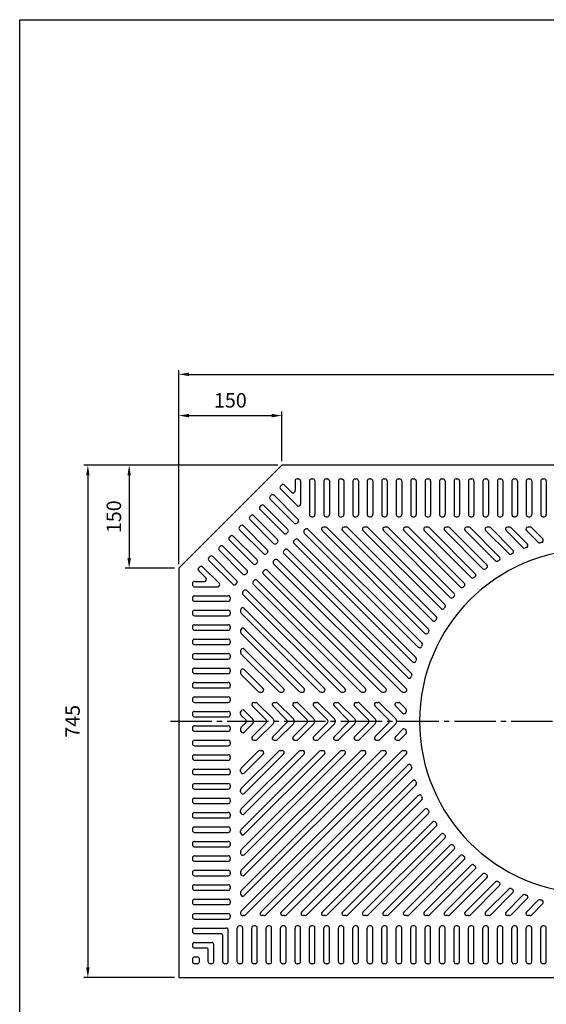
# Model space of a CAD drawing. Units: millimetres. Extents: x 4981 to 6650, y -622 to 1778.
# Drawn here: x 4981 to 5746, y 346 to 1778 of the extents above; entities that cross this region are included whole.
import ezdxf

# ---------------------------------------------------------------- set-up
doc = ezdxf.new("R2010")
doc.units = ezdxf.units.MM
doc.header["$LTSCALE"] = 6
doc.linetypes.add('GEN7', pattern=[13.75, 10, -1.25, 1.25, -1.25])
for name, color, linetype in [('1', 2, 'CONTINUOUS'), ('5', 3, 'CONTINUOUS'), ('7', 4, 'GEN7'), ('RAHM2', 1, 'CONTINUOUS')]:
    doc.layers.add(name, color=color, linetype=linetype)
doc.styles.get("Standard").update_dxf_attribs({"font": 'ISOCP.SHX', "bigfont": 'extfont.shx'})
doc.dimstyles.new('GEN-ISO', dxfattribs={"dimscale": 6, "dimtxt": 3.5, "dimasz": 2.5, "dimexe": 1, "dimexo": 1, "dimgap": 1.5, "dimtad": 1, "dimdsep": 46, "dimtxsty": 'STANDARD', "dimcen": 0, "dimclrd": 256, "dimclre": 256, "dimclrt": 2, "dimadec": 0, "dimazin": 0, "dimtp": 0.1, "dimtm": 0.1, "dimtfac": 0.71, "dimtmove": 0, "dimatfit": 3, "dimfxl": 1, "dimtzin": 0, "dimarcsym": 0})

# ---------------------------------------------------------------- blocks, each defined once
blk = doc.blocks.new('*D44')
at = {"layer": '5', "lineweight": -2}
for p, q in [((5211.8, 995.4), (5211.8, 1208.2)), ((5361.8, 1136.2), (5361.8, 1208.2)), ((5226.8, 1202.2), (5346.8, 1202.2))]:
    blk.add_line(p, q, dxfattribs=at)
at = {"layer": '5'}
for points in [[(5226.8, 1204.7), (5226.8, 1199.7), (5211.8, 1202.2)], [(5346.8, 1204.7), (5346.8, 1199.7), (5361.8, 1202.2)]]:
    blk.add_solid(points, dxfattribs=at)
at = {"layer": '5', "color": 2, "insert": (5286.8, 1221.7), "char_height": 21, "attachment_point": 5}
blk.add_mtext('150', dxfattribs=at)
blk = doc.blocks.new('*D45')
at = {"layer": '5', "lineweight": -2}
for p, q in [((5355.8, 1130.2), (5133.8, 1130.2)), ((5139.8, 1115.2), (5139.8, 995.2)), ((5205.8, 980.2), (5133.8, 980.2))]:
    blk.add_line(p, q, dxfattribs=at)
at = {"layer": '5'}
for points in [[(5137.3, 1115.2), (5142.3, 1115.2), (5139.8, 1130.2)], [(5137.3, 995.2), (5142.3, 995.2), (5139.8, 980.2)]]:
    blk.add_solid(points, dxfattribs=at)
at = {"layer": '5', "color": 2, "insert": (5120.3, 1055.2), "char_height": 21, "attachment_point": 5, "rotation": 90}
blk.add_mtext('150', dxfattribs=at)
blk = doc.blocks.new('*D46')
at = {"layer": '5', "lineweight": -2}
for p, q in [((5211.8, 986.2), (5211.8, 1268.2)), ((5226.8, 1262.2), (6396.8, 1262.2)), ((6411.8, 986.2), (6411.8, 1268.2))]:
    blk.add_line(p, q, dxfattribs=at)
at = {"layer": '5'}
for points in [[(5226.8, 1264.7), (5226.8, 1259.7), (5211.8, 1262.2)], [(6396.8, 1264.7), (6396.8, 1259.7), (6411.8, 1262.2)]]:
    blk.add_solid(points, dxfattribs=at)
at = {"layer": '5', "color": 2, "insert": (5811.8, 1281.7), "char_height": 21, "attachment_point": 5}
blk.add_mtext('1200', dxfattribs=at)
blk = doc.blocks.new('*D47')
at = {"layer": '5', "lineweight": -2}
for p, q in [((5355.8, 1130.2), (5073.8, 1130.2)), ((5079.8, 1115.2), (5079.8, 400.2)), ((5205.8, 385.2), (5073.8, 385.2))]:
    blk.add_line(p, q, dxfattribs=at)
at = {"layer": '5'}
for points in [[(5077.3, 1115.2), (5082.3, 1115.2), (5079.8, 1130.2)], [(5077.3, 400.2), (5082.3, 400.2), (5079.8, 385.2)]]:
    blk.add_solid(points, dxfattribs=at)
at = {"layer": '5', "color": 2, "insert": (5060.3, 757.7), "char_height": 21, "attachment_point": 5, "rotation": 90}
blk.add_mtext('745', dxfattribs=at)

msp = doc.modelspace()

# ---------------------------------------------------------------- linework, layer by layer
at = {"layer": '1', "color": 7, "linetype": 'Continuous'}
for p, q in [((5361.809, 1130.245), (5211.809, 980.245)), ((5809.809, 1130.245), (5361.809, 1130.245)), ((5211.809, 980.245), (5211.809, 385.245)), ((5211.809, 385.245), (5809.809, 385.245))]:
    msp.add_line(p, q, dxfattribs=at)
at = {"layer": '1'}
for p, q in [((5380.809, 1107.245), (5380.809, 1092.939)), ((5383.809, 1110.245), (5385.809, 1110.245)), ((5388.809, 1107.245), (5388.809, 1073.625)), ((5401.809, 1107.245), (5401.809, 1058.245)), ((5404.809, 1110.245), (5406.809, 1110.245)), ((5409.809, 1107.245), (5409.809, 1058.245)), ((5422.809, 1107.245), (5422.809, 1058.245)), ((5425.809, 1110.245), (5427.809, 1110.245)), ((5430.809, 1107.245), (5430.809, 1058.245)), ((5443.809, 1107.245), (5443.809, 1058.245)), ((5446.809, 1110.245), (5448.809, 1110.245)), ((5451.809, 1107.245), (5451.809, 1058.245)), ((5464.809, 1107.245), (5464.809, 1058.245)), ((5467.809, 1110.245), (5469.809, 1110.245)), ((5472.809, 1107.245), (5472.809, 1058.245)), ((5485.809, 1107.245), (5485.809, 1058.245)), ((5488.809, 1110.245), (5490.809, 1110.245)), ((5493.809, 1107.245), (5493.809, 1058.245)), ((5506.809, 1107.245), (5506.809, 1058.245)), ((5509.809, 1110.245), (5511.809, 1110.245)), ((5514.809, 1107.245), (5514.809, 1058.245)), ((5527.809, 1107.245), (5527.809, 1058.245)), ((5530.809, 1110.245), (5532.809, 1110.245)), ((5535.809, 1107.245), (5535.809, 1058.245)), ((5548.809, 1107.245), (5548.809, 1058.245)), ((5551.809, 1110.245), (5553.809, 1110.245)), ((5556.809, 1107.245), (5556.809, 1058.245)), ((5569.809, 1107.245), (5569.809, 1058.245)), ((5572.809, 1110.245), (5574.809, 1110.245)), ((5577.809, 1107.245), (5577.809, 1058.245)), ((5590.809, 1107.245), (5590.809, 1058.245)), ((5593.809, 1110.245), (5595.809, 1110.245)), ((5598.809, 1107.245), (5598.809, 1058.245)), ((5611.809, 1107.245), (5611.809, 1058.245)), ((5614.809, 1110.245), (5616.809, 1110.245)), ((5619.809, 1107.245), (5619.809, 1058.245)), ((5632.809, 1107.245), (5632.809, 1058.245)), ((5635.809, 1110.245), (5637.809, 1110.245)), ((5640.809, 1107.245), (5640.809, 1058.245)), ((5653.809, 1107.245), (5653.809, 1058.245)), ((5656.809, 1110.245), (5658.809, 1110.245)), ((5661.809, 1107.245), (5661.809, 1058.245)), ((5674.809, 1107.245), (5674.809, 1058.245)), ((5677.809, 1110.245), (5679.809, 1110.245)), ((5682.809, 1107.245), (5682.809, 1058.245)), ((5695.809, 1107.245), (5695.809, 1058.245)), ((5698.809, 1110.245), (5700.809, 1110.245)), ((5703.809, 1107.245), (5703.809, 1058.245)), ((5716.809, 1107.245), (5716.809, 1058.245)), ((5719.809, 1110.245), (5721.809, 1110.245)), ((5724.809, 1107.245), (5724.809, 1058.245)), ((5737.809, 1107.245), (5737.809, 1058.245)), ((5740.809, 1110.245), (5742.809, 1110.245)), ((5745.809, 1107.245), (5745.809, 1058.245)), ((5361.055, 1101.207), (5359.641, 1099.793)), ((5383.688, 1071.504), (5359.641, 1095.55)), ((5375.688, 1090.817), (5365.298, 1101.207)), ((5346.206, 1086.358), (5344.792, 1084.944)), ((5379.44, 1046.053), (5344.792, 1080.701)), ((5385.097, 1051.71), (5350.449, 1086.358)), ((5331.357, 1071.509), (5329.943, 1070.094)), ((5364.591, 1031.203), (5329.943, 1065.852)), ((5370.248, 1036.86), (5335.6, 1071.509)), ((5316.508, 1056.659), (5315.093, 1055.245)), ((5349.742, 1016.354), (5315.093, 1051.002)), ((5355.399, 1022.011), (5320.75, 1056.659)), ((5385.097, 1047.467), (5383.683, 1046.053)), ((5404.809, 1055.245), (5406.809, 1055.245)), ((5425.809, 1055.245), (5427.809, 1055.245)), ((5446.809, 1055.245), (5448.809, 1055.245)), ((5467.809, 1055.245), (5469.809, 1055.245)), ((5488.809, 1055.245), (5490.809, 1055.245)), ((5509.809, 1055.245), (5511.809, 1055.245)), ((5530.809, 1055.245), (5532.809, 1055.245)), ((5551.809, 1055.245), (5553.809, 1055.245)), ((5572.809, 1055.245), (5574.809, 1055.245)), ((5593.809, 1055.245), (5595.809, 1055.245)), ((5614.809, 1055.245), (5616.809, 1055.245)), ((5635.809, 1055.245), (5637.809, 1055.245)), ((5656.809, 1055.245), (5658.809, 1055.245)), ((5677.809, 1055.245), (5679.809, 1055.245)), ((5698.809, 1055.245), (5700.809, 1055.245)), ((5719.809, 1055.245), (5721.809, 1055.245)), ((5740.809, 1055.245), (5742.809, 1055.245)), ((5301.658, 1041.81), (5300.244, 1040.396)), ((5334.892, 1001.505), (5300.244, 1036.153)), ((5340.549, 1007.162), (5305.901, 1041.81)), ((5370.248, 1032.618), (5368.834, 1031.203)), ((5395.704, 1036.86), (5394.289, 1035.446)), ((5559.842, 865.651), (5394.289, 1031.203)), ((5564.956, 871.851), (5399.946, 1036.86)), ((5569.606, 885.585), (5420.068, 1035.124)), ((5425.017, 1040.245), (5422.189, 1040.245)), ((5574.848, 891.657), (5427.139, 1039.366)), ((5580.671, 904.219), (5449.766, 1035.124)), ((5454.716, 1040.245), (5451.887, 1040.245)), ((5586.033, 910.171), (5456.837, 1039.366)), ((5592.959, 921.629), (5479.465, 1035.124)), ((5484.414, 1040.245), (5481.586, 1040.245)), ((5598.434, 927.468), (5486.536, 1039.366)), ((5606.422, 937.865), (5509.163, 1035.124)), ((5514.113, 1040.245), (5511.284, 1040.245)), ((5612.007, 943.594), (5516.234, 1039.366)), ((5621.033, 952.952), (5538.862, 1035.124)), ((5543.811, 1040.245), (5540.983, 1040.245)), ((5626.727, 958.572), (5545.933, 1039.366)), ((5636.79, 966.894), (5568.56, 1035.124)), ((5573.51, 1040.245), (5570.681, 1040.245)), ((5642.593, 972.405), (5575.631, 1039.366)), ((5653.707, 979.675), (5598.259, 1035.124)), ((5603.208, 1040.245), (5600.38, 1040.245)), ((5659.623, 985.073), (5605.33, 1039.366)), ((5671.825, 991.256), (5627.957, 1035.124)), ((5632.907, 1040.245), (5630.078, 1040.245)), ((5677.857, 996.537), (5635.028, 1039.366)), ((5691.206, 1001.573), (5657.656, 1035.124)), ((5662.605, 1040.245), (5659.777, 1040.245)), ((5697.364, 1006.729), (5664.727, 1039.366)), ((5711.95, 1010.528), (5687.354, 1035.124)), ((5692.304, 1040.245), (5689.475, 1040.245)), ((5718.244, 1015.548), (5694.425, 1039.366)), ((5734.197, 1017.979), (5717.052, 1035.124)), ((5722.002, 1040.245), (5719.174, 1040.245)), ((5740.644, 1022.846), (5724.124, 1039.366)), ((5286.809, 1026.961), (5285.395, 1025.547)), ((5320.043, 986.656), (5285.395, 1021.304)), ((5325.7, 992.313), (5291.052, 1026.961)), ((5355.399, 1017.768), (5353.984, 1016.354)), ((5380.854, 1022.011), (5379.44, 1020.597)), ((5556.465, 850.643), (5385.097, 1022.011)), ((5271.96, 1012.112), (5270.546, 1010.697)), ((5305.194, 971.807), (5270.546, 1006.455)), ((5310.851, 977.463), (5276.203, 1012.112)), ((5340.549, 1002.919), (5339.135, 1001.505)), ((5366.005, 1007.162), (5364.591, 1005.748)), ((5549.537, 827.873), (5370.248, 1007.162)), ((5551.492, 844.302), (5379.44, 1016.354)), ((5257.111, 997.262), (5255.697, 995.848)), ((5290.345, 956.957), (5255.697, 991.605)), ((5296.002, 962.614), (5261.353, 997.262)), ((5325.7, 988.07), (5324.286, 986.656)), ((5351.156, 992.313), (5349.742, 990.898)), ((5542.345, 805.366), (5355.399, 992.313)), ((5544.724, 821.372), (5364.591, 1001.505)), ((5242.261, 982.413), (5240.847, 980.999)), ((5251.237, 966.366), (5240.847, 976.756)), ((5270.551, 958.366), (5246.504, 982.413)), ((5336.307, 977.463), (5334.892, 976.049)), ((5512.646, 805.366), (5340.549, 977.463)), ((5535.274, 801.124), (5349.742, 986.656)), ((5234.809, 961.245), (5249.116, 961.245)), ((5310.851, 973.221), (5309.437, 971.807)), ((5321.457, 962.614), (5320.043, 961.2)), ((5482.948, 805.366), (5325.7, 962.614)), ((5505.575, 801.124), (5334.892, 971.807)), ((5231.809, 958.245), (5231.809, 956.245)), ((5234.809, 953.245), (5268.429, 953.245)), ((5296.002, 958.371), (5294.587, 956.957)), ((5306.608, 947.765), (5305.194, 946.351)), ((5453.249, 805.366), (5310.851, 947.765)), ((5475.877, 801.124), (5320.043, 956.957)), ((5231.809, 937.245), (5231.809, 935.245)), ((5234.809, 940.245), (5283.809, 940.245)), ((5234.809, 932.245), (5283.809, 932.245)), ((5286.809, 937.245), (5286.809, 935.245)), ((5446.178, 801.124), (5305.194, 942.108)), ((5231.809, 916.245), (5231.809, 914.245)), ((5234.809, 919.245), (5283.809, 919.245)), ((5286.809, 916.245), (5286.809, 914.245)), ((5301.809, 919.865), (5301.809, 917.037)), ((5423.551, 805.366), (5306.931, 921.987)), ((5234.809, 911.245), (5283.809, 911.245)), ((5416.48, 801.124), (5302.688, 914.916)), ((5231.809, 895.245), (5231.809, 893.245)), ((5234.809, 898.245), (5283.809, 898.245)), ((5234.809, 890.245), (5283.809, 890.245)), ((5286.809, 895.245), (5286.809, 893.245)), ((5301.809, 890.167), (5301.809, 887.338)), ((5393.852, 805.366), (5306.931, 892.288)), ((5231.809, 874.245), (5231.809, 872.245)), ((5234.809, 877.245), (5283.809, 877.245)), ((5286.809, 874.245), (5286.809, 872.245)), ((5386.781, 801.124), (5302.688, 885.217)), ((5234.809, 869.245), (5283.809, 869.245)), ((5301.809, 860.468), (5301.809, 857.64)), ((5364.154, 805.366), (5306.931, 862.59)), ((5231.809, 853.245), (5231.809, 851.245)), ((5234.809, 856.245), (5283.809, 856.245)), ((5234.809, 848.245), (5283.809, 848.245)), ((5286.809, 853.245), (5286.809, 851.245)), ((5357.083, 801.124), (5302.688, 855.519)), ((5231.809, 832.245), (5231.809, 830.245)), ((5234.809, 835.245), (5283.809, 835.245)), ((5286.809, 832.245), (5286.809, 830.245)), ((5301.809, 830.77), (5301.809, 827.941)), ((5334.455, 805.366), (5306.931, 832.891)), ((5234.809, 827.245), (5283.809, 827.245)), ((5327.384, 801.124), (5302.688, 825.82)), ((5231.809, 811.245), (5231.809, 809.245)), ((5234.809, 814.245), (5283.809, 814.245)), ((5234.809, 806.245), (5283.809, 806.245)), ((5286.809, 811.245), (5286.809, 809.245)), ((5231.809, 790.245), (5231.809, 788.245)), ((5234.809, 793.245), (5283.809, 793.245)), ((5286.809, 790.245), (5286.809, 788.245)), ((5329.506, 800.245), (5332.334, 800.245)), ((5359.204, 800.245), (5362.033, 800.245)), ((5388.903, 800.245), (5391.731, 800.245)), ((5418.601, 800.245), (5421.429, 800.245)), ((5448.3, 800.245), (5451.128, 800.245)), ((5477.998, 800.245), (5480.826, 800.245)), ((5507.697, 800.245), (5510.525, 800.245)), ((5537.395, 800.245), (5540.223, 800.245)), ((5234.809, 785.245), (5283.809, 785.245)), ((5319.144, 761.281), (5306.931, 773.494)), ((5338.943, 759.866), (5318.686, 780.124)), ((5320.807, 785.245), (5323.636, 785.245)), ((5348.843, 761.281), (5325.757, 784.366)), ((5368.642, 759.866), (5348.384, 780.124)), ((5350.506, 785.245), (5353.334, 785.245)), ((5378.541, 761.281), (5355.455, 784.366)), ((5398.34, 759.866), (5378.083, 780.124)), ((5380.204, 785.245), (5383.033, 785.245)), ((5408.24, 761.281), (5385.154, 784.366)), ((5428.039, 759.866), (5407.781, 780.124)), ((5409.903, 785.245), (5412.731, 785.245)), ((5437.938, 761.281), (5414.852, 784.366)), ((5457.737, 759.866), (5437.48, 780.124)), ((5439.601, 785.245), (5442.429, 785.245)), ((5467.637, 761.281), (5444.551, 784.366)), ((5487.436, 759.866), (5467.178, 780.124)), ((5469.3, 785.245), (5472.128, 785.245)), ((5497.335, 761.281), (5474.249, 784.366)), ((5517.134, 759.866), (5496.877, 780.124)), ((5498.998, 785.245), (5501.826, 785.245)), ((5527.034, 761.281), (5503.948, 784.366)), ((5537.048, 769.65), (5526.575, 780.124)), ((5528.697, 785.245), (5531.525, 785.245)), ((5541.442, 776.571), (5533.646, 784.366)), ((5231.809, 769.245), (5231.809, 767.245)), ((5234.809, 772.245), (5283.809, 772.245)), ((5234.809, 764.245), (5283.809, 764.245)), ((5286.809, 769.245), (5286.809, 767.245)), ((5301.809, 768.545), (5301.809, 771.373)), ((5309.245, 759.866), (5302.688, 766.423)), ((5231.809, 748.245), (5231.809, 746.245)), ((5234.809, 751.245), (5283.809, 751.245)), ((5286.809, 748.245), (5286.809, 746.245)), ((5301.809, 746.946), (5301.809, 744.117)), ((5309.245, 755.624), (5302.688, 749.067)), ((5319.144, 754.21), (5306.931, 741.996)), ((5338.943, 755.624), (5318.686, 735.366)), ((5348.843, 754.21), (5325.757, 731.124)), ((5368.642, 755.624), (5348.384, 735.366)), ((5378.541, 754.21), (5355.455, 731.124)), ((5398.34, 755.624), (5378.083, 735.366)), ((5408.24, 754.21), (5385.154, 731.124)), ((5428.039, 755.624), (5407.781, 735.366)), ((5437.938, 754.21), (5414.852, 731.124)), ((5457.737, 755.624), (5437.48, 735.366)), ((5467.637, 754.21), (5444.551, 731.124)), ((5487.436, 755.624), (5467.178, 735.366)), ((5497.335, 754.21), (5474.249, 731.124)), ((5517.134, 755.624), (5496.877, 735.366)), ((5527.034, 754.21), (5503.948, 731.124)), ((5537.048, 745.84), (5526.575, 735.366)), ((5234.809, 743.245), (5283.809, 743.245)), ((5234.809, 730.245), (5283.809, 730.245)), ((5320.807, 730.245), (5323.636, 730.245)), ((5350.506, 730.245), (5353.334, 730.245)), ((5380.204, 730.245), (5383.033, 730.245)), ((5409.903, 730.245), (5412.731, 730.245)), ((5439.601, 730.245), (5442.429, 730.245)), ((5469.3, 730.245), (5472.128, 730.245)), ((5498.998, 730.245), (5501.826, 730.245)), ((5528.697, 730.245), (5531.525, 730.245)), ((5541.442, 738.92), (5533.646, 731.124)), ((5231.809, 727.245), (5231.809, 725.245)), ((5234.809, 722.245), (5283.809, 722.245)), ((5286.809, 727.245), (5286.809, 725.245)), ((5231.809, 706.245), (5231.809, 704.245)), ((5234.809, 709.245), (5283.809, 709.245)), ((5286.809, 706.245), (5286.809, 704.245)), ((5535.274, 714.366), (5302.688, 481.78)), ((5505.575, 714.366), (5302.688, 511.479)), ((5475.877, 714.366), (5302.688, 541.178)), ((5446.178, 714.366), (5302.688, 570.876)), ((5416.48, 714.366), (5302.688, 600.575)), ((5386.781, 714.366), (5302.688, 630.273)), ((5357.083, 714.366), (5302.688, 659.972)), ((5327.384, 714.366), (5302.688, 689.67)), ((5512.646, 710.124), (5306.931, 504.408)), ((5482.948, 710.124), (5306.931, 534.107)), ((5453.249, 710.124), (5306.931, 563.805)), ((5423.551, 710.124), (5306.931, 593.504)), ((5393.852, 710.124), (5306.931, 623.202)), ((5364.154, 710.124), (5306.931, 652.9)), ((5334.455, 710.124), (5306.931, 682.599)), ((5542.345, 710.124), (5308.345, 476.124)), ((5329.506, 715.245), (5332.334, 715.245)), ((5359.204, 715.245), (5362.033, 715.245)), ((5388.903, 715.245), (5391.731, 715.245)), ((5418.601, 715.245), (5421.429, 715.245)), ((5448.3, 715.245), (5451.128, 715.245)), ((5477.998, 715.245), (5480.826, 715.245)), ((5507.697, 715.245), (5510.525, 715.245)), ((5537.395, 715.245), (5540.223, 715.245)), ((5234.809, 701.245), (5283.809, 701.245)), ((5234.809, 688.245), (5283.809, 688.245)), ((5301.809, 684.72), (5301.809, 687.549)), ((5544.724, 694.118), (5330.972, 480.366)), ((5549.537, 687.617), (5338.043, 476.124)), ((5231.809, 685.245), (5231.809, 683.245)), ((5234.809, 680.245), (5283.809, 680.245)), ((5286.809, 685.245), (5286.809, 683.245)), ((5231.809, 664.245), (5231.809, 662.245)), ((5234.809, 667.245), (5283.809, 667.245)), ((5234.809, 659.245), (5283.809, 659.245)), ((5286.809, 664.245), (5286.809, 662.245)), ((5551.492, 671.188), (5360.671, 480.366)), ((5556.465, 664.847), (5367.742, 476.124)), ((5234.809, 646.245), (5283.809, 646.245)), ((5301.809, 655.022), (5301.809, 657.85)), ((5559.842, 649.839), (5390.369, 480.366)), ((5231.809, 643.245), (5231.809, 641.245)), ((5234.809, 638.245), (5283.809, 638.245)), ((5286.809, 643.245), (5286.809, 641.245)), ((5564.956, 643.639), (5397.44, 476.124)), ((5569.606, 629.905), (5420.068, 480.366)), ((5231.809, 622.245), (5231.809, 620.245)), ((5234.809, 625.245), (5283.809, 625.245)), ((5234.809, 617.245), (5283.809, 617.245)), ((5286.809, 622.245), (5286.809, 620.245)), ((5301.809, 625.323), (5301.809, 628.152)), ((5574.848, 623.833), (5427.139, 476.124)), ((5231.809, 601.245), (5231.809, 599.245)), ((5234.809, 604.245), (5283.809, 604.245)), ((5286.809, 601.245), (5286.809, 599.245)), ((5580.671, 611.272), (5449.766, 480.366)), ((5586.033, 605.319), (5456.837, 476.124)), ((5234.809, 596.245), (5283.809, 596.245)), ((5301.809, 595.625), (5301.809, 598.453)), ((5592.959, 593.861), (5479.465, 480.366)), ((5598.434, 588.022), (5486.536, 476.124)), ((5231.809, 580.245), (5231.809, 578.245)), ((5234.809, 583.245), (5283.809, 583.245)), ((5234.809, 575.245), (5283.809, 575.245)), ((5286.809, 580.245), (5286.809, 578.245)), ((5606.422, 577.625), (5509.163, 480.366)), ((5231.809, 559.245), (5231.809, 557.245)), ((5234.809, 562.245), (5283.809, 562.245)), ((5286.809, 559.245), (5286.809, 557.245)), ((5301.809, 568.755), (5301.809, 565.926)), ((5612.007, 571.896), (5516.234, 476.124)), ((5621.033, 562.538), (5538.862, 480.366)), ((5234.809, 554.245), (5283.809, 554.245)), ((5626.727, 556.918), (5545.933, 476.124)), ((5636.79, 548.596), (5568.56, 480.366)), ((5231.809, 538.245), (5231.809, 536.245)), ((5234.809, 541.245), (5283.809, 541.245)), ((5234.809, 533.245), (5283.809, 533.245)), ((5286.809, 538.245), (5286.809, 536.245)), ((5301.809, 539.056), (5301.809, 536.228)), ((5642.593, 543.086), (5575.631, 476.124)), ((5653.707, 535.815), (5598.259, 480.366)), ((5659.623, 530.417), (5605.33, 476.124)), ((5231.809, 517.245), (5231.809, 515.245)), ((5234.809, 520.245), (5283.809, 520.245)), ((5286.809, 517.245), (5286.809, 515.245)), ((5671.825, 524.234), (5627.957, 480.366)), ((5677.857, 518.953), (5635.028, 476.124)), ((5234.809, 512.245), (5283.809, 512.245)), ((5301.809, 509.358), (5301.809, 506.529)), ((5691.206, 513.917), (5657.656, 480.366)), ((5697.364, 508.761), (5664.727, 476.124)), ((5711.95, 504.962), (5687.354, 480.366)), ((5231.809, 496.245), (5231.809, 494.245)), ((5234.809, 499.245), (5283.809, 499.245)), ((5234.809, 491.245), (5283.809, 491.245)), ((5286.809, 496.245), (5286.809, 494.245)), ((5718.244, 499.942), (5694.425, 476.124)), ((5734.197, 497.511), (5717.052, 480.366)), ((5740.644, 492.644), (5724.124, 476.124)), ((5231.809, 475.245), (5231.809, 473.245)), ((5234.809, 478.245), (5283.809, 478.245)), ((5286.809, 475.245), (5286.809, 473.245)), ((5301.809, 479.659), (5301.809, 478.245)), ((5306.223, 475.245), (5304.809, 475.245)), ((5335.922, 475.245), (5333.093, 475.245)), ((5365.62, 475.245), (5362.792, 475.245)), ((5395.319, 475.245), (5392.49, 475.245)), ((5425.017, 475.245), (5422.189, 475.245)), ((5454.716, 475.245), (5451.887, 475.245)), ((5484.414, 475.245), (5481.586, 475.245)), ((5514.113, 475.245), (5511.284, 475.245)), ((5543.811, 475.245), (5540.983, 475.245)), ((5573.51, 475.245), (5570.681, 475.245)), ((5603.208, 475.245), (5600.38, 475.245)), ((5632.907, 475.245), (5630.078, 475.245)), ((5662.605, 475.245), (5659.777, 475.245)), ((5692.304, 475.245), (5689.475, 475.245)), ((5722.002, 475.245), (5719.174, 475.245)), ((5234.809, 470.245), (5283.809, 470.245)), ((5301.809, 460.245), (5299.809, 460.245)), ((5322.809, 460.245), (5320.809, 460.245)), ((5343.809, 460.245), (5341.809, 460.245)), ((5364.809, 460.245), (5362.809, 460.245)), ((5385.809, 460.245), (5383.809, 460.245)), ((5406.809, 460.245), (5404.809, 460.245)), ((5427.809, 460.245), (5425.809, 460.245)), ((5448.809, 460.245), (5446.809, 460.245)), ((5469.809, 460.245), (5467.809, 460.245)), ((5490.809, 460.245), (5488.809, 460.245)), ((5511.809, 460.245), (5509.809, 460.245)), ((5532.809, 460.245), (5530.809, 460.245)), ((5553.809, 460.245), (5551.809, 460.245)), ((5574.809, 460.245), (5572.809, 460.245)), ((5595.809, 460.245), (5593.809, 460.245)), ((5616.809, 460.245), (5614.809, 460.245)), ((5637.809, 460.245), (5635.809, 460.245)), ((5658.809, 460.245), (5656.809, 460.245)), ((5679.809, 460.245), (5677.809, 460.245)), ((5700.809, 460.245), (5698.809, 460.245)), ((5721.809, 460.245), (5719.809, 460.245)), ((5742.809, 460.245), (5740.809, 460.245)), ((5231.809, 454.245), (5231.809, 452.245)), ((5234.809, 457.245), (5280.809, 457.245)), ((5234.809, 449.245), (5272.809, 449.245)), ((5275.809, 408.245), (5275.809, 446.245)), ((5283.809, 408.245), (5283.809, 454.245)), ((5296.809, 408.245), (5296.809, 457.245)), ((5304.809, 408.245), (5304.809, 457.245)), ((5317.809, 408.245), (5317.809, 457.245)), ((5325.809, 408.245), (5325.809, 457.245)), ((5338.809, 408.245), (5338.809, 457.245)), ((5346.809, 408.245), (5346.809, 457.245)), ((5359.809, 408.245), (5359.809, 457.245)), ((5367.809, 408.245), (5367.809, 457.245)), ((5380.809, 408.245), (5380.809, 457.245)), ((5388.809, 408.245), (5388.809, 457.245)), ((5401.809, 408.245), (5401.809, 457.245)), ((5409.809, 408.245), (5409.809, 457.245)), ((5422.809, 408.245), (5422.809, 457.245)), ((5430.809, 408.245), (5430.809, 457.245)), ((5443.809, 408.245), (5443.809, 457.245)), ((5451.809, 408.245), (5451.809, 457.245)), ((5464.809, 408.245), (5464.809, 457.245)), ((5472.809, 408.245), (5472.809, 457.245)), ((5485.809, 408.245), (5485.809, 457.245)), ((5493.809, 408.245), (5493.809, 457.245)), ((5506.809, 408.245), (5506.809, 457.245)), ((5514.809, 408.245), (5514.809, 457.245)), ((5527.809, 408.245), (5527.809, 457.245)), ((5535.809, 408.245), (5535.809, 457.245)), ((5548.809, 408.245), (5548.809, 457.245)), ((5556.809, 408.245), (5556.809, 457.245)), ((5569.809, 408.245), (5569.809, 457.245)), ((5577.809, 408.245), (5577.809, 457.245)), ((5590.809, 408.245), (5590.809, 457.245)), ((5598.809, 408.245), (5598.809, 457.245)), ((5611.809, 408.245), (5611.809, 457.245)), ((5619.809, 408.245), (5619.809, 457.245)), ((5632.809, 408.245), (5632.809, 457.245)), ((5640.809, 408.245), (5640.809, 457.245)), ((5653.809, 408.245), (5653.809, 457.245)), ((5661.809, 408.245), (5661.809, 457.245)), ((5674.809, 408.245), (5674.809, 457.245)), ((5682.809, 408.245), (5682.809, 457.245)), ((5695.809, 408.245), (5695.809, 457.245)), ((5703.809, 408.245), (5703.809, 457.245)), ((5716.809, 408.245), (5716.809, 457.245)), ((5724.809, 408.245), (5724.809, 457.245)), ((5737.809, 408.245), (5737.809, 457.245)), ((5745.809, 408.245), (5745.809, 457.245)), ((5231.809, 433.245), (5231.809, 431.245)), ((5234.809, 436.245), (5259.809, 436.245)), ((5262.809, 408.245), (5262.809, 433.245)), ((5234.809, 428.245), (5251.809, 428.245)), ((5234.809, 415.245), (5238.809, 415.245)), ((5254.809, 408.245), (5254.809, 425.245)), ((5231.809, 412.245), (5231.809, 408.245)), ((5238.809, 405.245), (5234.809, 405.245)), ((5241.809, 408.245), (5241.809, 412.245)), ((5259.809, 405.245), (5257.809, 405.245)), ((5280.809, 405.245), (5278.809, 405.245)), ((5301.809, 405.245), (5299.809, 405.245)), ((5322.809, 405.245), (5320.809, 405.245)), ((5343.809, 405.245), (5341.809, 405.245)), ((5364.809, 405.245), (5362.809, 405.245)), ((5385.809, 405.245), (5383.809, 405.245)), ((5406.809, 405.245), (5404.809, 405.245)), ((5427.809, 405.245), (5425.809, 405.245)), ((5448.809, 405.245), (5446.809, 405.245)), ((5469.809, 405.245), (5467.809, 405.245)), ((5490.809, 405.245), (5488.809, 405.245)), ((5511.809, 405.245), (5509.809, 405.245)), ((5532.809, 405.245), (5530.809, 405.245)), ((5553.809, 405.245), (5551.809, 405.245)), ((5574.809, 405.245), (5572.809, 405.245)), ((5595.809, 405.245), (5593.809, 405.245)), ((5616.809, 405.245), (5614.809, 405.245)), ((5637.809, 405.245), (5635.809, 405.245)), ((5658.809, 405.245), (5656.809, 405.245)), ((5679.809, 405.245), (5677.809, 405.245)), ((5700.809, 405.245), (5698.809, 405.245)), ((5721.809, 405.245), (5719.809, 405.245)), ((5742.809, 405.245), (5740.809, 405.245))]:
    msp.add_line(p, q, dxfattribs=at)
for centre, radius, start, end in [((5383.809, 1107.245), 3, 90, 180), ((5385.809, 1107.245), 3, 0, 90), ((5404.809, 1107.245), 3, 90, 180), ((5406.809, 1107.245), 3, 0, 90), ((5425.809, 1107.245), 3, 90, 180), ((5427.809, 1107.245), 3, 0, 90), ((5446.809, 1107.245), 3, 90, 180), ((5448.809, 1107.245), 3, 0, 90), ((5467.809, 1107.245), 3, 90, 180), ((5469.809, 1107.245), 3, 0, 90), ((5488.809, 1107.245), 3, 90, 180), ((5490.809, 1107.245), 3, 0, 90), ((5509.809, 1107.245), 3, 90, 180), ((5511.809, 1107.245), 3, 0, 90), ((5530.809, 1107.245), 3, 90, 180), ((5532.809, 1107.245), 3, 0, 90), ((5551.809, 1107.245), 3, 90, 180), ((5553.809, 1107.245), 3, 0, 90), ((5572.809, 1107.245), 3, 90, 180), ((5574.809, 1107.245), 3, 0, 90), ((5593.809, 1107.245), 3, 90, 180), ((5595.809, 1107.245), 3, 0, 90), ((5614.809, 1107.245), 3, 90, 180), ((5616.809, 1107.245), 3, 0, 90), ((5635.809, 1107.245), 3, 90, 180), ((5637.809, 1107.245), 3, 0, 90), ((5656.809, 1107.245), 3, 90, 180), ((5658.809, 1107.245), 3, 0, 90), ((5677.809, 1107.245), 3, 90, 180), ((5679.809, 1107.245), 3, 0, 90), ((5698.809, 1107.245), 3, 90, 180), ((5700.809, 1107.245), 3, 0, 90), ((5719.809, 1107.245), 3, 90, 180), ((5721.809, 1107.245), 3, 0, 90), ((5740.809, 1107.245), 3, 90, 180), ((5742.809, 1107.245), 3, 0, 90), ((5361.763, 1097.672), 3, 135, 225), ((5363.177, 1099.086), 3, 45, 135), ((5377.809, 1092.939), 3, 225, 0), ((5346.913, 1082.822), 3, 135, 225), ((5348.328, 1084.236), 3, 45, 135), ((5332.064, 1067.973), 3, 135, 225), ((5333.478, 1069.387), 3, 45, 135), ((5385.809, 1073.625), 3, 225, 0), ((5317.215, 1053.124), 3, 135, 225), ((5318.629, 1054.538), 3, 45, 135), ((5381.562, 1048.174), 3, 225, 315), ((5382.976, 1049.588), 3, 315, 45), ((5404.809, 1058.245), 3, 180, 270), ((5406.809, 1058.245), 3, 270, 0), ((5425.809, 1058.245), 3, 180, 270), ((5427.809, 1058.245), 3, 270, 0), ((5446.809, 1058.245), 3, 180, 270), ((5448.809, 1058.245), 3, 270, 0), ((5467.809, 1058.245), 3, 180, 270), ((5469.809, 1058.245), 3, 270, 0), ((5488.809, 1058.245), 3, 180, 270), ((5490.809, 1058.245), 3, 270, 0), ((5509.809, 1058.245), 3, 180, 270), ((5511.809, 1058.245), 3, 270, 0), ((5530.809, 1058.245), 3, 180, 270), ((5532.809, 1058.245), 3, 270, 0), ((5551.809, 1058.245), 3, 180, 270), ((5553.809, 1058.245), 3, 270, 0), ((5572.809, 1058.245), 3, 180, 270), ((5574.809, 1058.245), 3, 270, 0), ((5593.809, 1058.245), 3, 180, 270), ((5595.809, 1058.245), 3, 270, 0), ((5614.809, 1058.245), 3, 180, 270), ((5616.809, 1058.245), 3, 270, 0), ((5635.809, 1058.245), 3, 180, 270), ((5637.809, 1058.245), 3, 270, 0), ((5656.809, 1058.245), 3, 180, 270), ((5658.809, 1058.245), 3, 270, 0), ((5677.809, 1058.245), 3, 180, 270), ((5679.809, 1058.245), 3, 270, 0), ((5698.809, 1058.245), 3, 180, 270), ((5700.809, 1058.245), 3, 270, 0), ((5719.809, 1058.245), 3, 180, 270), ((5721.809, 1058.245), 3, 270, 0), ((5740.809, 1058.245), 3, 180, 270), ((5742.809, 1058.245), 3, 270, 0), ((5302.366, 1038.275), 3, 135, 225), ((5303.78, 1039.689), 3, 45, 135), ((5366.712, 1033.325), 3, 225, 315), ((5368.127, 1034.739), 3, 315, 45), ((5396.411, 1033.325), 3, 135, 225), ((5397.825, 1034.739), 3, 45, 135), ((5422.189, 1037.245), 3, 90, 225), ((5425.017, 1037.245), 3, 45, 90), ((5451.887, 1037.245), 3, 90, 225), ((5454.716, 1037.245), 3, 45, 90), ((5481.586, 1037.245), 3, 90, 225), ((5484.414, 1037.245), 3, 45, 90), ((5511.284, 1037.245), 3, 90, 225), ((5514.113, 1037.245), 3, 45, 90), ((5540.983, 1037.245), 3, 90, 225), ((5543.811, 1037.245), 3, 45, 90), ((5570.681, 1037.245), 3, 90, 225), ((5573.51, 1037.245), 3, 45, 90), ((5600.38, 1037.245), 3, 90, 225), ((5603.208, 1037.245), 3, 45, 90), ((5630.078, 1037.245), 3, 90, 225), ((5632.907, 1037.245), 3, 45, 90), ((5659.777, 1037.245), 3, 90, 225), ((5662.605, 1037.245), 3, 45, 90), ((5689.475, 1037.245), 3, 90, 225), ((5692.304, 1037.245), 3, 45, 90), ((5719.174, 1037.245), 3, 90, 225), ((5722.002, 1037.245), 3, 45, 90), ((5287.516, 1023.425), 3, 135, 225), ((5288.931, 1024.84), 3, 45, 135), ((5353.277, 1019.89), 3, 315, 45), ((5381.562, 1018.476), 3, 135, 225), ((5382.976, 1019.89), 3, 45, 135), ((5736.319, 1020.1), 3, 225, 286.052735), ((5811.809, 757.745), 270, 105.571936, 106.052735), ((5738.523, 1020.724), 3, 285.571936, 45), ((5272.667, 1008.576), 3, 135, 225), ((5274.081, 1009.99), 3, 45, 135), ((5338.428, 1005.041), 3, 315, 45), ((5351.863, 1018.476), 3, 225, 315), ((5366.712, 1003.626), 3, 135, 225), ((5368.127, 1005.041), 3, 45, 135), ((5695.243, 1004.608), 3, 295.276324, 45), ((5714.071, 1012.649), 3, 225, 290.978379), ((5811.809, 757.745), 270, 110.518, 110.978379), ((5716.122, 1013.427), 3, 290.518, 45), ((5257.818, 993.727), 3, 135, 225), ((5259.232, 995.141), 3, 45, 135), ((5323.579, 990.191), 3, 315, 45), ((5337.014, 1003.626), 3, 225, 315), ((5351.863, 988.777), 3, 135, 225), ((5353.277, 990.191), 3, 45, 135), ((5673.946, 993.378), 3, 225, 300.330963), ((5811.809, 757.745), 270, 119.896636, 120.330963), ((5675.736, 994.416), 3, 299.896636, 45), ((5693.327, 1003.694), 3, 225, 295.721618), ((5811.809, 757.745), 270, 115.276324, 115.721618), ((5242.969, 978.878), 3, 135, 225), ((5244.383, 980.292), 3, 45, 135), ((5308.73, 975.342), 3, 315, 45), ((5322.165, 988.777), 3, 225, 315), ((5337.014, 973.928), 3, 135, 225), ((5338.428, 975.342), 3, 45, 135), ((5655.828, 981.796), 3, 225, 304.844976), ((5811.809, 757.745), 270, 124.418258, 124.844976), ((5657.501, 982.952), 3, 304.418258, 45), ((5234.809, 958.245), 3, 90, 180), ((5249.116, 964.245), 3, 270, 45), ((5293.88, 960.493), 3, 315, 45), ((5307.315, 973.928), 3, 225, 315), ((5322.165, 959.079), 3, 135, 225), ((5323.579, 960.493), 3, 45, 135), ((5638.911, 969.016), 3, 225, 309.29601), ((5811.809, 757.745), 270, 128.874013, 129.29601), ((5640.472, 970.283), 3, 308.874013, 45), ((5234.809, 956.245), 3, 180, 270), ((5268.429, 956.245), 3, 270, 45), ((5292.466, 959.079), 3, 225, 315), ((5307.315, 944.229), 3, 135, 225), ((5308.73, 945.644), 3, 45, 135), ((5623.155, 955.073), 3, 225, 313.712687), ((5811.809, 757.745), 270, 133.292793, 133.712687), ((5624.606, 956.451), 3, 313.292793, 45), ((5234.809, 937.245), 3, 90, 180), ((5234.809, 935.245), 3, 180, 270), ((5283.809, 937.245), 3, 0, 90), ((5283.809, 935.245), 3, 270, 0), ((5608.543, 939.986), 3, 225, 318.121707), ((5811.809, 757.745), 270, 137.701414, 138.121707), ((5609.885, 941.473), 3, 317.701414, 45), ((5234.809, 916.245), 3, 90, 180), ((5283.809, 916.245), 3, 0, 90), ((5304.809, 919.865), 3, 45, 180), ((5304.809, 917.037), 3, 180, 225), ((5595.081, 923.75), 3, 225, 322.549356), ((5811.809, 757.745), 270, 142.126139, 142.549356), ((5596.313, 925.347), 3, 322.126139, 45), ((5234.809, 914.245), 3, 180, 270), ((5283.809, 914.245), 3, 270, 0), ((5582.793, 906.34), 3, 225, 327.022938), ((5811.809, 757.745), 270, 146.594113, 147.022938), ((5583.911, 908.05), 3, 326.594113, 45), ((5234.809, 895.245), 3, 90, 180), ((5234.809, 893.245), 3, 180, 270), ((5283.809, 895.245), 3, 0, 90), ((5283.809, 893.245), 3, 270, 0), ((5304.809, 890.167), 3, 45, 180), ((5811.809, 757.745), 270, 151.13493, 151.572379), ((5572.727, 889.535), 3, 331.13493, 45), ((5234.809, 874.245), 3, 90, 180), ((5283.809, 874.245), 3, 0, 90), ((5304.809, 887.338), 3, 180, 225), ((5571.728, 887.706), 3, 225, 331.572379), ((5234.809, 872.245), 3, 180, 270), ((5283.809, 872.245), 3, 270, 0), ((5304.809, 860.468), 3, 45, 180), ((5561.963, 867.772), 3, 225, 336.232258), ((5811.809, 757.745), 270, 155.782622, 156.232258), ((5562.834, 869.73), 3, 335.782622, 45), ((5234.809, 853.245), 3, 90, 180), ((5234.809, 851.245), 3, 180, 270), ((5283.809, 853.245), 3, 0, 90), ((5283.809, 851.245), 3, 270, 0), ((5304.809, 857.64), 3, 180, 225), ((5553.613, 846.424), 3, 225, 341.044718), ((5811.809, 757.745), 270, 160.578448, 161.044718), ((5554.344, 848.522), 3, 340.578448, 45), ((5234.809, 832.245), 3, 90, 180), ((5283.809, 832.245), 3, 0, 90), ((5304.809, 830.77), 3, 45, 180), ((5234.809, 830.245), 3, 180, 270), ((5283.809, 830.245), 3, 270, 0), ((5304.809, 827.941), 3, 180, 225), ((5304.809, 827.941), 3, 180, 225), ((5546.845, 823.494), 3, 225, 346.064024), ((5547.415, 825.752), 3, 345.575251, 45), ((5811.809, 757.745), 270, 165.575251, 166.064024), ((5234.809, 811.245), 3, 90, 180), ((5234.809, 809.245), 3, 180, 270), ((5283.809, 811.245), 3, 0, 90), ((5283.809, 809.245), 3, 270, 0), ((5332.334, 803.245), 3, 270, 45), ((5362.033, 803.245), 3, 270, 45), ((5391.731, 803.245), 3, 270, 45), ((5421.429, 803.245), 3, 270, 45), ((5451.128, 803.245), 3, 270, 45), ((5480.826, 803.245), 3, 270, 45), ((5510.525, 803.245), 3, 270, 45), ((5540.223, 803.245), 3, 270, 45), ((5234.809, 790.245), 3, 90, 180), ((5234.809, 788.245), 3, 180, 270), ((5283.809, 790.245), 3, 0, 90), ((5283.809, 788.245), 3, 270, 0), ((5329.506, 803.245), 3, 225, 270), ((5359.204, 803.245), 3, 225, 270), ((5388.903, 803.245), 3, 225, 270), ((5418.601, 803.245), 3, 225, 270), ((5448.3, 803.245), 3, 225, 270), ((5477.998, 803.245), 3, 225, 270), ((5507.697, 803.245), 3, 225, 270), ((5537.395, 803.245), 3, 225, 270), ((5304.809, 771.373), 3, 45, 180), ((5320.807, 782.245), 3, 90, 225), ((5323.636, 782.245), 3, 45, 90), ((5350.506, 782.245), 3, 90, 225), ((5353.334, 782.245), 3, 45, 90), ((5380.204, 782.245), 3, 90, 225), ((5383.033, 782.245), 3, 45, 90), ((5409.903, 782.245), 3, 90, 225), ((5412.731, 782.245), 3, 45, 90), ((5439.601, 782.245), 3, 90, 225), ((5442.429, 782.245), 3, 45, 90), ((5469.3, 782.245), 3, 90, 225), ((5472.128, 782.245), 3, 45, 90), ((5498.998, 782.245), 3, 90, 225), ((5501.826, 782.245), 3, 45, 90), ((5528.697, 782.245), 3, 90, 225), ((5531.525, 782.245), 3, 45, 90), ((5539.321, 774.449), 3, 356.49202, 45), ((5811.809, 757.745), 270, 176.49202, 177.054851), ((5234.809, 769.245), 3, 90, 180), ((5234.809, 767.245), 3, 180, 270), ((5283.809, 769.245), 3, 0, 90), ((5283.809, 767.245), 3, 270, 0), ((5304.809, 768.545), 3, 180, 225), ((5307.123, 757.745), 3, 0.000001, 45), ((5315.609, 757.745), 5, 0, 45), ((5336.822, 757.745), 3, 360, 45), ((5345.307, 757.745), 5, 0.000001, 45), ((5366.52, 757.745), 3, 0.000001, 45), ((5375.006, 757.745), 5, 359.999999, 45), ((5396.219, 757.745), 3, 0, 45), ((5404.704, 757.745), 5, 0, 45), ((5425.917, 757.745), 3, 0, 45), ((5434.403, 757.745), 5, 359.999999, 45), ((5455.616, 757.745), 3, 0.000001, 45), ((5464.101, 757.745), 5, 0.000001, 45), ((5485.314, 757.745), 3, 0, 45), ((5493.8, 757.745), 5, 360, 45), ((5515.013, 757.745), 3, 0.000001, 45), ((5523.498, 757.745), 5, 0.000001, 45), ((5539.17, 771.772), 3, 225, 357.054851), ((5234.809, 748.245), 3, 90, 180), ((5234.809, 746.245), 3, 180, 270), ((5283.809, 748.245), 3, 0, 90), ((5283.809, 746.245), 3, 270, 0), ((5304.809, 746.946), 3, 135, 180), ((5307.123, 757.745), 3, 315, 359.999999), ((5315.609, 757.745), 5, 315, 360), ((5336.822, 757.745), 3, 315, 0), ((5345.307, 757.745), 5, 315, 359.999999), ((5366.52, 757.745), 3, 315, 359.999999), ((5375.006, 757.745), 5, 315, 0.000001), ((5396.219, 757.745), 3, 315, 360), ((5404.704, 757.745), 5, 315, 360), ((5425.917, 757.745), 3, 315, 360), ((5434.403, 757.745), 5, 315, 0.000001), ((5455.616, 757.745), 3, 315, 359.999999), ((5464.101, 757.745), 5, 315, 359.999999), ((5485.314, 757.745), 3, 315, 360), ((5493.8, 757.745), 5, 315, 0), ((5515.013, 757.745), 3, 315, 359.999999), ((5523.498, 757.745), 5, 315, 359.999999), ((5539.17, 743.718), 3, 2.945149, 135), ((5234.809, 727.245), 3, 90, 180), ((5283.809, 727.245), 3, 0, 90), ((5304.809, 744.117), 3, 180, 315), ((5320.807, 733.245), 3, 135, 270), ((5323.636, 733.245), 3, 270, 315), ((5350.506, 733.245), 3, 135, 270), ((5353.334, 733.245), 3, 270, 315), ((5380.204, 733.245), 3, 135, 270), ((5383.033, 733.245), 3, 270, 315), ((5409.903, 733.245), 3, 135, 270), ((5412.731, 733.245), 3, 270, 315), ((5439.601, 733.245), 3, 135, 270), ((5442.429, 733.245), 3, 270, 315), ((5469.3, 733.245), 3, 135, 270), ((5472.128, 733.245), 3, 270, 315), ((5498.998, 733.245), 3, 135, 270), ((5501.826, 733.245), 3, 270, 315), ((5528.697, 733.245), 3, 135, 270), ((5531.525, 733.245), 3, 270, 315), ((5539.321, 741.041), 3, 315, 3.50798), ((5811.809, 757.745), 270, 182.945149, 183.50798), ((5234.809, 725.245), 3, 180, 270), ((5283.809, 725.245), 3, 270, 0), ((5234.809, 706.245), 3, 90, 180), ((5234.809, 704.245), 3, 180, 270), ((5283.809, 706.245), 3, 0, 90), ((5283.809, 704.245), 3, 270, 0), ((5329.506, 712.245), 3, 90, 135), ((5332.334, 712.245), 3, 315, 90), ((5359.204, 712.245), 3, 90, 135), ((5362.033, 712.245), 3, 315, 90), ((5388.903, 712.245), 3, 90, 135), ((5391.731, 712.245), 3, 315, 90), ((5418.601, 712.245), 3, 90, 135), ((5421.429, 712.245), 3, 315, 90), ((5448.3, 712.245), 3, 90, 135), ((5451.128, 712.245), 3, 315, 90), ((5477.998, 712.245), 3, 90, 135), ((5480.826, 712.245), 3, 315, 90), ((5507.697, 712.245), 3, 90, 135), ((5510.525, 712.245), 3, 315, 90), ((5537.395, 712.245), 3, 90, 135), ((5540.223, 712.245), 3, 315, 90), ((5234.809, 685.245), 3, 90, 180), ((5283.809, 685.245), 3, 0, 90), ((5304.809, 687.549), 3, 135, 180), ((5546.845, 691.996), 3, 13.935976, 135), ((5547.415, 689.739), 3, 315, 14.424749), ((5811.809, 757.745), 270, 193.935976, 194.424749), ((5234.809, 683.245), 3, 180, 270), ((5283.809, 683.245), 3, 270, 0), ((5304.809, 684.72), 3, 180, 315), ((5234.809, 664.245), 3, 90, 180), ((5234.809, 662.245), 3, 180, 270), ((5283.809, 664.245), 3, 0, 90), ((5283.809, 662.245), 3, 270, 0), ((5304.809, 657.85), 3, 135, 180), ((5553.613, 669.066), 3, 18.955282, 135), ((5811.809, 757.745), 270, 198.955282, 199.421552), ((5554.344, 666.968), 3, 315, 19.421552), ((5234.809, 643.245), 3, 90, 180), ((5283.809, 643.245), 3, 0, 90), ((5304.809, 655.022), 3, 180, 315), ((5561.963, 647.718), 3, 23.767742, 135), ((5811.809, 757.745), 270, 203.767742, 204.217378), ((5562.834, 645.761), 3, 315, 24.217378), ((5234.809, 641.245), 3, 180, 270), ((5283.809, 641.245), 3, 270, 0), ((5304.809, 628.152), 3, 135, 180), ((5571.728, 627.784), 3, 28.427621, 135), ((5234.809, 622.245), 3, 90, 180), ((5234.809, 620.245), 3, 180, 270), ((5283.809, 622.245), 3, 0, 90), ((5283.809, 620.245), 3, 270, 0), ((5304.809, 625.323), 3, 180, 315), ((5811.809, 757.745), 270, 208.427621, 208.86507), ((5572.727, 625.955), 3, 315, 28.86507), ((5234.809, 601.245), 3, 90, 180), ((5283.809, 601.245), 3, 0, 90), ((5582.793, 609.15), 3, 32.977062, 135), ((5811.809, 757.745), 270, 212.977062, 213.405887), ((5583.911, 607.44), 3, 315, 33.405887), ((5234.809, 599.245), 3, 180, 270), ((5283.809, 599.245), 3, 270, 0), ((5304.809, 598.453), 3, 135, 180), ((5304.809, 595.625), 3, 180, 315), ((5595.081, 591.74), 3, 37.450644, 135), ((5811.809, 757.745), 270, 217.450644, 217.873861), ((5596.313, 590.144), 3, 315, 37.873861), ((5234.809, 580.245), 3, 90, 180), ((5234.809, 578.245), 3, 180, 270), ((5283.809, 580.245), 3, 0, 90), ((5283.809, 578.245), 3, 270, 0), ((5608.543, 575.504), 3, 41.878293, 135), ((5811.809, 757.745), 270, 221.878293, 222.298586), ((5609.885, 574.018), 3, 315, 42.298586), ((5234.809, 559.245), 3, 90, 180), ((5283.809, 559.245), 3, 0, 90), ((5304.809, 568.755), 3, 135, 180), ((5304.809, 565.926), 3, 180, 315), ((5623.155, 560.417), 3, 46.287313, 135), ((5811.809, 757.745), 270, 226.287313, 226.707207), ((5624.606, 559.04), 3, 315, 46.707207), ((5234.809, 557.245), 3, 180, 270), ((5283.809, 557.245), 3, 270, 0), ((5638.911, 546.475), 3, 50.70399, 135), ((5811.809, 757.745), 270, 230.70399, 231.125987), ((5640.472, 545.207), 3, 315, 51.125987), ((5234.809, 538.245), 3, 90, 180), ((5234.809, 536.245), 3, 180, 270), ((5283.809, 538.245), 3, 0, 90), ((5283.809, 536.245), 3, 270, 0), ((5304.809, 539.056), 3, 135, 180), ((5304.809, 536.228), 3, 180, 315), ((5655.828, 533.694), 3, 55.155024, 135), ((5811.809, 757.745), 270, 235.155024, 235.581742), ((5657.501, 532.538), 3, 315, 55.581742), ((5234.809, 517.245), 3, 90, 180), ((5283.809, 517.245), 3, 0, 90), ((5673.946, 522.113), 3, 59.669037, 135), ((5811.809, 757.745), 270, 239.669037, 240.103364), ((5675.736, 521.074), 3, 315, 60.103364), ((5234.809, 515.245), 3, 180, 270), ((5283.809, 515.245), 3, 270, 0), ((5304.809, 509.358), 3, 135, 180), ((5304.809, 506.529), 3, 180, 315), ((5693.327, 511.796), 3, 64.278382, 135), ((5811.809, 757.745), 270, 244.278382, 244.723676), ((5695.243, 510.882), 3, 315, 64.723676), ((5714.071, 502.841), 3, 69.021621, 135), ((5811.809, 757.745), 270, 249.021621, 249.482), ((5716.122, 502.064), 3, 315, 69.482), ((5234.809, 496.245), 3, 90, 180), ((5234.809, 494.245), 3, 180, 270), ((5283.809, 496.245), 3, 0, 90), ((5283.809, 494.245), 3, 270, 0), ((5736.319, 495.39), 3, 73.947265, 135), ((5811.809, 757.745), 270, 253.947265, 254.428064), ((5738.523, 494.766), 3, 315, 74.428064), ((5234.809, 475.245), 3, 90, 180), ((5234.809, 473.245), 3, 180, 270), ((5283.809, 475.245), 3, 0, 90), ((5283.809, 473.245), 3, 270, 0), ((5304.809, 479.659), 3, 135, 180), ((5304.809, 478.245), 3, 180, 270), ((5306.223, 478.245), 3, 270, 315), ((5333.093, 478.245), 3, 135, 270), ((5335.922, 478.245), 3, 270, 315), ((5362.792, 478.245), 3, 135, 270), ((5365.62, 478.245), 3, 270, 315), ((5392.49, 478.245), 3, 135, 270), ((5395.319, 478.245), 3, 270, 315), ((5422.189, 478.245), 3, 135, 270), ((5425.017, 478.245), 3, 270, 315), ((5451.887, 478.245), 3, 135, 270), ((5454.716, 478.245), 3, 270, 315), ((5481.586, 478.245), 3, 135, 270), ((5484.414, 478.245), 3, 270, 315), ((5511.284, 478.245), 3, 135, 270), ((5514.113, 478.245), 3, 270, 315), ((5540.983, 478.245), 3, 135, 270), ((5543.811, 478.245), 3, 270, 315), ((5570.681, 478.245), 3, 135, 270), ((5573.51, 478.245), 3, 270, 315), ((5600.38, 478.245), 3, 135, 270), ((5603.208, 478.245), 3, 270, 315), ((5630.078, 478.245), 3, 135, 270), ((5632.907, 478.245), 3, 270, 315), ((5659.777, 478.245), 3, 135, 270), ((5662.605, 478.245), 3, 270, 315), ((5689.475, 478.245), 3, 135, 270), ((5692.304, 478.245), 3, 270, 315), ((5719.174, 478.245), 3, 135, 270), ((5722.002, 478.245), 3, 270, 315), ((5299.809, 457.245), 3, 90, 180), ((5301.809, 457.245), 3, 0, 90), ((5320.809, 457.245), 3, 90, 180), ((5322.809, 457.245), 3, 0, 90), ((5341.809, 457.245), 3, 90, 180), ((5343.809, 457.245), 3, 0, 90), ((5362.809, 457.245), 3, 90, 180), ((5364.809, 457.245), 3, 0, 90), ((5383.809, 457.245), 3, 90, 180), ((5385.809, 457.245), 3, 0, 90), ((5404.809, 457.245), 3, 90, 180), ((5406.809, 457.245), 3, 0, 90), ((5425.809, 457.245), 3, 90, 180), ((5427.809, 457.245), 3, 0, 90), ((5446.809, 457.245), 3, 90, 180), ((5448.809, 457.245), 3, 0, 90), ((5467.809, 457.245), 3, 90, 180), ((5469.809, 457.245), 3, 0, 90), ((5488.809, 457.245), 3, 90, 180), ((5490.809, 457.245), 3, 0, 90), ((5509.809, 457.245), 3, 90, 180), ((5511.809, 457.245), 3, 0, 90), ((5530.809, 457.245), 3, 90, 180), ((5532.809, 457.245), 3, 0, 90), ((5551.809, 457.245), 3, 90, 180), ((5553.809, 457.245), 3, 0, 90), ((5572.809, 457.245), 3, 90, 180), ((5574.809, 457.245), 3, 0, 90), ((5593.809, 457.245), 3, 90, 180), ((5595.809, 457.245), 3, 0, 90), ((5614.809, 457.245), 3, 90, 180), ((5616.809, 457.245), 3, 0, 90), ((5635.809, 457.245), 3, 90, 180), ((5637.809, 457.245), 3, 0, 90), ((5656.809, 457.245), 3, 90, 180), ((5658.809, 457.245), 3, 0, 90), ((5677.809, 457.245), 3, 90, 180), ((5679.809, 457.245), 3, 0, 90), ((5698.809, 457.245), 3, 90, 180), ((5700.809, 457.245), 3, 0, 90), ((5719.809, 457.245), 3, 90, 180), ((5721.809, 457.245), 3, 0, 90), ((5740.809, 457.245), 3, 90, 180), ((5742.809, 457.245), 3, 0, 90), ((5234.809, 454.245), 3, 90, 180), ((5234.809, 452.245), 3, 180, 270), ((5272.809, 446.245), 3, 0, 90), ((5280.809, 454.245), 3, 0, 90), ((5234.809, 433.245), 3, 90, 180), ((5234.809, 431.245), 3, 180, 270), ((5259.809, 433.245), 3, 0, 90), ((5234.809, 412.245), 3, 90, 180), ((5238.809, 412.245), 3, 0, 90), ((5251.809, 425.245), 3, 0, 90), ((5234.809, 408.245), 3, 180, 270), ((5238.809, 408.245), 3, 270, 0), ((5257.809, 408.245), 3, 180, 270), ((5259.809, 408.245), 3, 270, 0), ((5278.809, 408.245), 3, 180, 270), ((5280.809, 408.245), 3, 270, 0), ((5299.809, 408.245), 3, 180, 270), ((5301.809, 408.245), 3, 270, 0), ((5320.809, 408.245), 3, 180, 270), ((5322.809, 408.245), 3, 270, 0), ((5341.809, 408.245), 3, 180, 270), ((5343.809, 408.245), 3, 270, 0), ((5362.809, 408.245), 3, 180, 270), ((5364.809, 408.245), 3, 270, 0), ((5383.809, 408.245), 3, 180, 270), ((5385.809, 408.245), 3, 270, 0), ((5404.809, 408.245), 3, 180, 270), ((5406.809, 408.245), 3, 270, 0), ((5425.809, 408.245), 3, 180, 270), ((5427.809, 408.245), 3, 270, 0), ((5446.809, 408.245), 3, 180, 270), ((5448.809, 408.245), 3, 270, 0), ((5467.809, 408.245), 3, 180, 270), ((5469.809, 408.245), 3, 270, 0), ((5488.809, 408.245), 3, 180, 270), ((5490.809, 408.245), 3, 270, 0), ((5509.809, 408.245), 3, 180, 270), ((5511.809, 408.245), 3, 270, 0), ((5530.809, 408.245), 3, 180, 270), ((5532.809, 408.245), 3, 270, 0), ((5551.809, 408.245), 3, 180, 270), ((5553.809, 408.245), 3, 270, 0), ((5572.809, 408.245), 3, 180, 270), ((5574.809, 408.245), 3, 270, 0), ((5593.809, 408.245), 3, 180, 270), ((5595.809, 408.245), 3, 270, 0), ((5614.809, 408.245), 3, 180, 270), ((5616.809, 408.245), 3, 270, 0), ((5635.809, 408.245), 3, 180, 270), ((5637.809, 408.245), 3, 270, 0), ((5656.809, 408.245), 3, 180, 270), ((5658.809, 408.245), 3, 270, 0), ((5677.809, 408.245), 3, 180, 270), ((5679.809, 408.245), 3, 270, 0), ((5698.809, 408.245), 3, 180, 270), ((5700.809, 408.245), 3, 270, 0), ((5719.809, 408.245), 3, 180, 270), ((5721.809, 408.245), 3, 270, 0), ((5740.809, 408.245), 3, 180, 270), ((5742.809, 408.245), 3, 270, 0)]:
    msp.add_arc(centre, radius, start, end, dxfattribs=at)
at = {"layer": '1', "color": 7, "linetype": 'Continuous'}
msp.add_arc((5811.809, 757.745), 250, 90.458371, 269.541629, dxfattribs=at)
at = {"layer": '7'}
msp.add_line((5199.883, 757.745), (6448.471, 757.745), dxfattribs=at)
at = {"layer": 'RAHM2'}
for p, q in [((4980.809, -622.162), (4980.809, 1777.838)), ((4980.809, 1777.838), (6642.809, 1777.838))]:
    msp.add_line(p, q, dxfattribs=at)

# ---------------------------------------------------------------- dimensions: what is measured, and where the dimension line sits
at = {"layer": '5'}
for base, p1, p2, picture, middle in [((6411.809, 1262.245), (5211.809, 980.245), (6411.809, 980.245), '*D46', (5811.809, 1281.747)), ((5361.809, 1202.245), (5211.809, 989.376), (5361.809, 1130.245), '*D44', (5286.809, 1221.745))]:
    dim = msp.add_linear_dim(base=base, p1=p1, p2=p2, dimstyle='GEN-ISO', dxfattribs=at)
    dim.commit()
    dim.dimension.update_dxf_attribs({"geometry": picture, "text_midpoint": middle})
for base, p2, picture, middle in [((5079.809, 385.245), (5211.809, 385.245), '*D47', (5060.309, 757.745)), ((5139.809, 980.245), (5211.809, 980.245), '*D45', (5120.309, 1055.245))]:
    dim = msp.add_linear_dim(base=base, p1=(5361.809, 1130.245), p2=p2, angle=90, dimstyle='GEN-ISO', dxfattribs=at)
    dim.commit()
    dim.dimension.update_dxf_attribs({"geometry": picture, "text_midpoint": middle})

doc.saveas('drawing.dxf')
